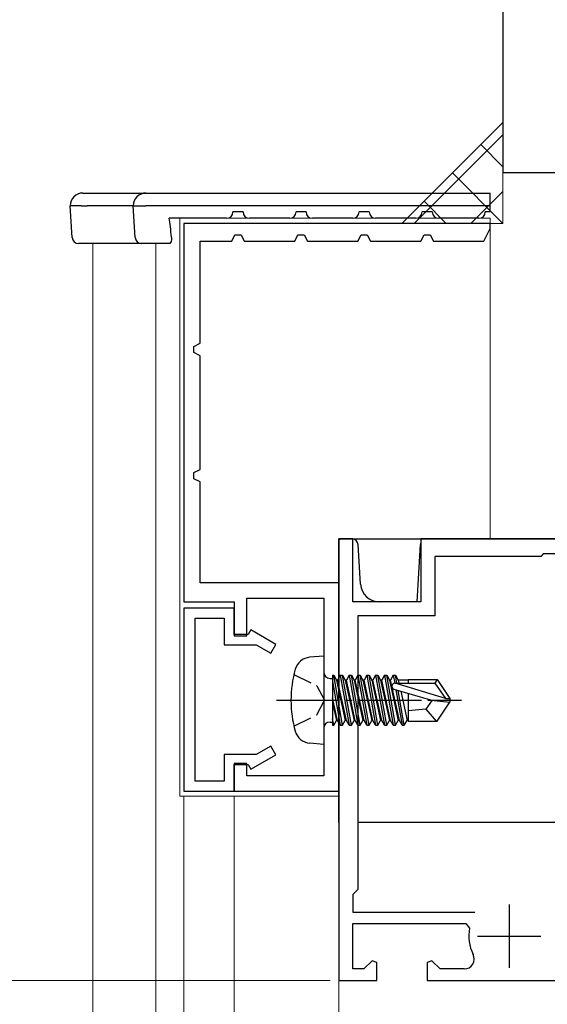
# Model space of a CAD drawing. Extents: x 105 to 1155, y 126 to 1689.
# Drawn here: x 257 to 299, y 1201 to 1279 of the extents above; entities that cross this region are included whole.
import ezdxf

# ---------------------------------------------------------------- set-up
doc = ezdxf.new("R2010")
doc.units = 0
doc.linetypes.add('YCENTER_1', pattern=[13, 10, -1, 1, -1])
doc.linetypes.add('YHIDDEN_1', pattern=[4, 3, -1])
for name, color, linetype, lineweight in [('YKK_11', 7, 'CONTINUOUS', 30), ('YKK_12', 2, 'CONTINUOUS', 13), ('YKK_13', 4, 'CONTINUOUS', 30), ('YKK_D', 6, 'CONTINUOUS', 13), ('YSS_K', 3, 'CONTINUOUS', 13), ('YSS_KE', 3, 'CONTINUOUS', 30)]:
    doc.layers.add(name, color=color, linetype=linetype, lineweight=lineweight)

msp = doc.modelspace()

# ---------------------------------------------------------------- linework, layer by layer
at = {"layer": 'YKK_11', "color": 30, "linetype": 'ByBlock', "lineweight": -2}
for p, q in [((270.19, 1263.154), (270.19, 1233.154)), ((294.49, 1263.154), (270.19, 1263.154)), ((293.99, 1261.754), (294.49, 1262.735)), ((294.49, 1262.735), (294.49, 1263.154)), ((273.99, 1261.754), (274.245, 1262.254)), ((274.245, 1262.254), (274.735, 1262.254)), ((274.735, 1262.254), (274.99, 1261.754)), ((278.99, 1261.754), (279.245, 1262.254)), ((279.245, 1262.254), (279.735, 1262.254)), ((279.735, 1262.254), (279.99, 1261.754)), ((283.99, 1261.754), (284.245, 1262.254)), ((284.245, 1262.254), (284.735, 1262.254)), ((284.735, 1262.254), (284.99, 1261.754)), ((288.99, 1261.754), (289.245, 1262.254)), ((289.245, 1262.254), (289.735, 1262.254)), ((289.735, 1262.254), (289.99, 1261.754)), ((271.49, 1253.654), (271.49, 1261.754)), ((271.49, 1261.754), (273.99, 1261.754)), ((274.99, 1261.754), (278.99, 1261.754)), ((279.99, 1261.754), (283.99, 1261.754)), ((284.99, 1261.754), (288.99, 1261.754)), ((289.99, 1261.754), (293.99, 1261.754)), ((270.99, 1253.4), (271.49, 1253.654)), ((270.99, 1252.909), (270.99, 1253.4)), ((271.49, 1252.654), (270.99, 1252.909)), ((271.49, 1243.654), (271.49, 1252.654)), ((270.99, 1243.4), (271.49, 1243.654)), ((270.99, 1242.909), (270.99, 1243.4)), ((271.49, 1242.654), (270.99, 1242.909)), ((271.49, 1234.654), (271.49, 1242.654)), ((282.49, 1234.654), (271.49, 1234.654)), ((282.49, 1218.154), (282.49, 1234.654)), ((270.19, 1233.154), (274.19, 1233.154)), ((274.19, 1233.154), (274.19, 1230.454)), ((275.19, 1230.454), (275.19, 1233.454)), ((275.19, 1233.454), (281.29, 1233.454)), ((281.29, 1233.454), (281.29, 1219.354)), ((274.19, 1230.454), (275.19, 1230.454)), ((275.19, 1220.354), (274.19, 1220.354)), ((274.19, 1220.354), (274.19, 1218.154)), ((275.19, 1219.354), (275.19, 1220.354)), ((281.29, 1219.354), (275.19, 1219.354)), ((274.19, 1218.154), (282.49, 1218.154))]:
    msp.add_line(p, q, dxfattribs=at)
at = {"layer": 'YKK_11', "color": 211, "linetype": 'ByBlock', "lineweight": -2}
for p, q in [((283.59, 1238.155), (282.49, 1238.155)), ((282.49, 1238.155), (282.49, 1203.155)), ((283.59, 1233.155), (283.59, 1238.155)), ((328.69, 1238.155), (288.99, 1238.155)), ((288.99, 1238.155), (288.99, 1233.155)), ((298.69, 1236.955), (298.49, 1236.755)), ((324.44, 1236.955), (298.69, 1236.955)), ((298.49, 1236.755), (290.09, 1236.755)), ((290.09, 1236.755), (290.09, 1232.055)), ((288.99, 1233.155), (283.59, 1233.155)), ((290.09, 1232.055), (283.99, 1232.055)), ((283.99, 1232.055), (283.99, 1210.355)), ((283.99, 1210.355), (283.59, 1209.955)), ((283.59, 1209.955), (283.59, 1208.555)), ((283.59, 1208.555), (293.269, 1208.555)), ((283.59, 1204.055), (283.59, 1207.655)), ((283.59, 1207.655), (292.56, 1207.655)), ((292.56, 1207.655), (292.854, 1207.295)), ((285.119, 1204.709), (284.465, 1204.055)), ((285.49, 1204.556), (285.119, 1204.709)), ((285.49, 1203.155), (285.49, 1204.556)), ((289.86, 1204.709), (289.49, 1204.556)), ((289.49, 1204.556), (289.49, 1203.155)), ((290.514, 1204.055), (289.86, 1204.709)), ((284.465, 1204.055), (283.59, 1204.055)), ((292.418, 1204.055), (290.514, 1204.055)), ((282.49, 1203.155), (285.49, 1203.155)), ((289.49, 1203.155), (330.39, 1203.155))]:
    msp.add_line(p, q, dxfattribs=at)
at = {"layer": 'YKK_11', "color": 30, "linetype": 'ByBlock', "lineweight": -2, "ltscale": 0.5}
for p, q in [((270.19, 1232.654), (270.19, 1218.154)), ((274.19, 1232.654), (270.19, 1232.654)), ((274.19, 1230.554), (274.19, 1232.654)), ((271.09, 1218.954), (271.09, 1231.854)), ((271.09, 1231.854), (273.39, 1231.854)), ((273.39, 1231.854), (273.39, 1229.754)), ((275.505, 1230.928), (275.29, 1230.554)), ((277.49, 1229.782), (275.505, 1230.928)), ((275.29, 1230.554), (274.19, 1230.554)), ((273.39, 1229.754), (275.937, 1229.754)), ((275.937, 1229.754), (277.09, 1229.089)), ((277.09, 1229.089), (277.49, 1229.782)), ((277.09, 1221.72), (275.937, 1221.054)), ((277.49, 1221.027), (277.09, 1221.72)), ((275.937, 1221.054), (273.39, 1221.054)), ((273.39, 1221.054), (273.39, 1218.954)), ((275.505, 1219.881), (277.49, 1221.027)), ((274.19, 1218.154), (274.19, 1220.254)), ((274.19, 1220.254), (275.29, 1220.254)), ((275.29, 1220.254), (275.505, 1219.881)), ((273.39, 1218.954), (271.09, 1218.954)), ((270.19, 1218.154), (274.19, 1218.154))]:
    msp.add_line(p, q, dxfattribs=at)
at = {"layer": 'YKK_11', "color": 211}
for p, q in [((295.99, 1209.155), (295.99, 1204.155)), ((293.49, 1206.655), (298.49, 1206.655))]:
    msp.add_line(p, q, dxfattribs=at)
at = {"layer": 'YKK_11', "color": 211, "linetype": 'ByBlock', "lineweight": -2}
for centre, radius, start, end in [((295.99, 1206.655), 3.2, 168.46306, 206.74369), ((292.418, 1204.855), 0.8, 269.99998, 26.74369)]:
    msp.add_arc(centre, radius, start, end, dxfattribs=at)
at = {"layer": 'YKK_12'}
for p, q in [((269.89, 1263.554), (294.49, 1263.554)), ((269.89, 1263.554), (269.89, 1217.754)), ((294.49, 1263.555), (294.49, 1238.157)), ((262.991, 1017.383), (262.991, 1261.554)), ((267.978, 1017.383), (267.978, 1261.554)), ((282.49, 1217.754), (269.89, 1217.754)), ((270.19, 1017.383), (270.19, 1217.754)), ((274.19, 1017.383), (274.19, 1217.754)), ((282.49, 1017.383), (282.49, 1217.754)), ((283.99, 1215.655), (325.49, 1215.655))]:
    msp.add_line(p, q, dxfattribs=at)
at = {"layer": 'YKK_13'}
for p, q in [((262.19, 1265.554), (263.075, 1265.554)), ((263.075, 1265.554), (267.19, 1265.554)), ((267.19, 1265.554), (294.49, 1265.554)), ((294.49, 1264.054), (294.49, 1265.554)), ((262.084, 1264.554), (261.19, 1264.554)), ((261.344, 1262.024), (261.19, 1264.554)), ((262.084, 1264.554), (262.523, 1264.554)), ((266.19, 1264.554), (262.523, 1264.554)), ((266.19, 1264.554), (267.19, 1264.554)), ((266.344, 1262.024), (266.19, 1264.554)), ((294.49, 1264.554), (267.19, 1264.554)), ((273.59, 1263.554), (269.034, 1263.554)), ((274.89, 1264.054), (274.09, 1264.054)), ((278.59, 1263.554), (275.39, 1263.554)), ((279.89, 1264.054), (279.09, 1264.054)), ((283.59, 1263.554), (280.39, 1263.554)), ((284.89, 1264.054), (284.09, 1264.054)), ((288.59, 1263.554), (285.39, 1263.554)), ((289.89, 1264.054), (289.09, 1264.054)), ((293.59, 1263.554), (290.39, 1263.554)), ((294.49, 1264.054), (294.09, 1264.054)), ((269.222, 1262.024), (269.212, 1261.865)), ((269.222, 1262.024), (269.221, 1262.054)), ((262.732, 1261.554), (261.844, 1261.554)), ((262.884, 1261.554), (262.732, 1261.554)), ((266.844, 1261.554), (262.884, 1261.554)), ((267.19, 1261.554), (266.844, 1261.554)), ((269.051, 1261.554), (267.19, 1261.554)), ((269.053, 1261.554), (269.051, 1261.554)), ((269.092, 1261.565), (269.053, 1261.554)), ((269.147, 1261.625), (269.092, 1261.565)), ((269.186, 1261.728), (269.147, 1261.625)), ((269.212, 1261.865), (269.186, 1261.728)), ((282.49, 1215.655), (282.49, 1238.156)), ((282.49, 1238.156), (363.49, 1238.156)), ((283.519, 1238.155), (282.796, 1238.155)), ((284.209, 1234.564), (284.018, 1237.686)), ((288.684, 1233.155), (288.961, 1237.686)), ((288.684, 1233.155), (285.707, 1233.155)), ((281.29, 1228.854), (280.17, 1228.757)), ((281.29, 1228.854), (281.29, 1221.854)), ((281.79, 1227.084), (281.99, 1227.084)), ((281.99, 1227.333), (281.99, 1223.375)), ((281.99, 1227.333), (282.077, 1227.333)), ((281.99, 1226.84), (282.602, 1223.375)), ((282.777, 1223.375), (282.077, 1227.333)), ((282.077, 1227.333), (282.296, 1226.954)), ((282.296, 1226.954), (282.996, 1223.754)), ((282.384, 1226.954), (282.296, 1226.954)), ((282.602, 1227.333), (282.384, 1226.954)), ((283.084, 1223.754), (282.384, 1226.954)), ((282.602, 1227.333), (283.302, 1223.375)), ((282.602, 1227.333), (282.777, 1227.333)), ((283.477, 1223.375), (282.777, 1227.333)), ((282.777, 1227.333), (282.996, 1226.954)), ((282.996, 1226.954), (283.696, 1223.754)), ((283.084, 1226.954), (282.996, 1226.954)), ((283.302, 1227.333), (283.084, 1226.954)), ((283.784, 1223.754), (283.084, 1226.954)), ((283.302, 1227.333), (284.002, 1223.375)), ((283.302, 1227.333), (283.477, 1227.333)), ((284.177, 1223.375), (283.477, 1227.333)), ((283.477, 1227.333), (283.696, 1226.954)), ((283.696, 1226.954), (284.396, 1223.754)), ((283.784, 1226.954), (283.696, 1226.954)), ((284.002, 1227.333), (283.784, 1226.954)), ((284.484, 1223.754), (283.784, 1226.954)), ((284.002, 1227.333), (284.177, 1227.333)), ((284.002, 1227.333), (284.702, 1223.375)), ((284.177, 1227.333), (284.396, 1226.954)), ((284.877, 1223.375), (284.177, 1227.333)), ((284.396, 1226.954), (285.096, 1223.754)), ((284.484, 1226.954), (284.396, 1226.954)), ((284.702, 1227.333), (284.484, 1226.954)), ((285.184, 1223.754), (284.484, 1226.954)), ((284.702, 1227.333), (285.402, 1223.375)), ((284.702, 1227.333), (284.877, 1227.333)), ((284.877, 1227.333), (285.096, 1226.954)), ((285.577, 1223.375), (284.877, 1227.333)), ((285.096, 1226.954), (285.796, 1223.754)), ((285.184, 1226.954), (285.096, 1226.954)), ((285.402, 1227.333), (285.184, 1226.954)), ((285.884, 1223.754), (285.184, 1226.954)), ((285.402, 1227.333), (286.102, 1223.375)), ((285.402, 1227.333), (285.577, 1227.333)), ((285.577, 1227.333), (285.796, 1226.954)), ((286.277, 1223.375), (285.577, 1227.333)), ((285.796, 1226.954), (286.496, 1223.754)), ((285.884, 1226.954), (285.796, 1226.954)), ((286.102, 1227.333), (285.884, 1226.954)), ((286.584, 1223.754), (285.884, 1226.954)), ((286.102, 1227.333), (286.802, 1223.375)), ((286.102, 1227.333), (286.277, 1227.333)), ((286.277, 1227.333), (286.496, 1226.954)), ((286.977, 1223.375), (286.277, 1227.333)), ((286.496, 1226.954), (287.196, 1223.754)), ((286.584, 1226.954), (286.496, 1226.954)), ((286.802, 1227.333), (286.584, 1226.954)), ((287.284, 1223.754), (286.584, 1226.954)), ((286.802, 1227.333), (286.914, 1226.703)), ((286.802, 1227.333), (286.977, 1227.333)), ((286.977, 1227.333), (287.196, 1226.954)), ((287.088, 1226.704), (286.977, 1227.333)), ((287.196, 1226.954), (287.251, 1226.704)), ((287.99, 1226.954), (287.196, 1226.954)), ((287.99, 1227.004), (287.99, 1226.704)), ((287.99, 1227.004), (290.278, 1227.004)), ((290.278, 1227.004), (290.085, 1226.704)), ((290.278, 1227.004), (291.29, 1225.504)), ((289.783, 1225.354), (286.883, 1226.214)), ((290.928, 1225.504), (286.938, 1226.704)), ((286.938, 1226.704), (290.085, 1226.704)), ((287.007, 1226.177), (287.502, 1223.375)), ((287.677, 1223.375), (287.191, 1226.123)), ((287.391, 1226.064), (287.896, 1223.754)), ((290.085, 1226.704), (290.928, 1225.504)), ((282.384, 1223.754), (281.99, 1225.555)), ((287.99, 1225.886), (287.99, 1223.704)), ((289.891, 1225.354), (289.39, 1224.654)), ((289.783, 1225.354), (291.29, 1225.354)), ((289.783, 1225.354), (291.29, 1225.204)), ((290.928, 1225.504), (291.29, 1225.504)), ((291.29, 1225.504), (291.29, 1225.204)), ((281.99, 1225.154), (282.296, 1223.754)), ((289.39, 1224.654), (287.99, 1224.514)), ((289.39, 1224.654), (290.202, 1223.704)), ((290.278, 1223.704), (291.29, 1225.204)), ((282.077, 1223.375), (281.99, 1223.869)), ((282.077, 1223.375), (282.296, 1223.754)), ((282.384, 1223.754), (282.296, 1223.754)), ((282.602, 1223.375), (282.384, 1223.754)), ((282.777, 1223.375), (282.996, 1223.754)), ((283.084, 1223.754), (282.996, 1223.754)), ((283.302, 1223.375), (283.084, 1223.754)), ((283.477, 1223.375), (283.696, 1223.754)), ((283.784, 1223.754), (283.696, 1223.754)), ((284.002, 1223.375), (283.784, 1223.754)), ((284.177, 1223.375), (284.396, 1223.754)), ((284.484, 1223.754), (284.396, 1223.754)), ((284.702, 1223.375), (284.484, 1223.754)), ((284.877, 1223.375), (285.096, 1223.754)), ((285.184, 1223.754), (285.096, 1223.754)), ((285.402, 1223.375), (285.184, 1223.754)), ((285.577, 1223.375), (285.796, 1223.754)), ((285.884, 1223.754), (285.796, 1223.754)), ((286.102, 1223.375), (285.884, 1223.754)), ((286.277, 1223.375), (286.496, 1223.754)), ((286.584, 1223.754), (286.496, 1223.754)), ((286.802, 1223.375), (286.584, 1223.754)), ((286.977, 1223.375), (287.196, 1223.754)), ((287.284, 1223.754), (287.196, 1223.754)), ((287.502, 1223.375), (287.284, 1223.754)), ((287.677, 1223.375), (287.896, 1223.754)), ((287.984, 1223.754), (287.896, 1223.754)), ((287.99, 1223.704), (290.278, 1223.704)), ((281.79, 1223.624), (281.99, 1223.624)), ((281.99, 1223.375), (282.077, 1223.375)), ((282.602, 1223.375), (282.777, 1223.375)), ((283.302, 1223.375), (283.477, 1223.375)), ((284.002, 1223.375), (284.177, 1223.375)), ((284.702, 1223.375), (284.877, 1223.375)), ((285.402, 1223.375), (285.577, 1223.375)), ((286.102, 1223.375), (286.277, 1223.375)), ((286.802, 1223.375), (286.977, 1223.375)), ((287.502, 1223.375), (287.677, 1223.375)), ((281.29, 1221.854), (280.17, 1221.952)), ((325.49, 1215.655), (283.99, 1215.655))]:
    msp.add_line(p, q, dxfattribs=at)
at = {"layer": 'YKK_13', "linetype": 'YHIDDEN_1', "ltscale": 0.5}
for p, q in [((278.926, 1227.404), (280.741, 1226.499)), ((280.741, 1226.499), (281.35, 1225.354)), ((280.741, 1224.209), (281.35, 1225.354)), ((278.926, 1223.304), (280.741, 1224.209))]:
    msp.add_line(p, q, dxfattribs=at)
at = {"layer": 'YKK_13', "linetype": 'YCENTER_1', "ltscale": 0.5}
msp.add_line((277.536, 1225.354), (292.22, 1225.354), dxfattribs=at)
at = {"layer": 'YKK_13'}
for centre, radius, start, end in [((262.19, 1264.554), 1, 90, 180), ((267.19, 1264.554), 1, 90, 180), ((273.59, 1264.054), 0.5, 270, 0), ((275.39, 1264.054), 0.5, 180, 270), ((278.59, 1264.054), 0.5, 270, 0), ((280.39, 1264.054), 0.5, 180, 270), ((283.59, 1264.054), 0.5, 270, 0), ((285.39, 1264.054), 0.5, 180, 270), ((288.59, 1264.054), 0.5, 270, 0), ((290.39, 1264.054), 0.5, 180, 270), ((293.59, 1264.054), 0.5, 270, 0), ((261.844, 1262.054), 0.5, 183.5, 270), ((266.844, 1262.054), 0.5, 183.5, 270), ((282.796, 1237.655), 0.5, 90, 127.84264), ((283.519, 1237.655), 0.5, 3.5, 90), ((289.46, 1237.655), 0.5, 160.17047, 176.5), ((285.707, 1234.655), 1.5, 183.5, 270), ((280.284, 1227.461), 1.3, 95, 164.11915), ((287.69, 1225.354), 9, 164.11915, 195.88085), ((281.79, 1227.584), 0.5, 180, 270), ((286.938, 1226.456), 0.248, 90, 257.19096), ((280.284, 1223.247), 1.3, 195.88085, 265), ((281.79, 1223.124), 0.5, 90, 180)]:
    msp.add_arc(centre, radius, start, end, dxfattribs=at)
msp.add_ellipse((268.69, 1248.205), major_axis=(0, -16.35), ratio=0.061163, start_param=2.581288, end_param=2.790035, dxfattribs=at)
at = {"layer": 'YKK_D', "ltscale": 3}
msp.add_line((281.79, 1203.155), (204.002, 1203.155), dxfattribs=at)
at = {"layer": 'YSS_K'}
for p, q in [((287.49, 1263.154), (295.49, 1271.154)), ((295.49, 1271.154), (295.49, 1263.154)), ((288.47, 1263.154), (295.49, 1270.174)), ((295.49, 1267.645), (293.735, 1269.4)), ((295.49, 1263.154), (291.49, 1267.154)), ((292.96, 1263.154), (295.49, 1265.684)), ((291, 1263.154), (289.245, 1264.909)), ((295.49, 1263.154), (287.49, 1263.154))]:
    msp.add_line(p, q, dxfattribs=at)
at = {"layer": 'YSS_KE'}
for p in [(295.49, 1337.155), (314.49, 1267.155)]:
    msp.add_line(p, (295.49, 1267.155), dxfattribs=at)

doc.saveas('drawing.dxf')
